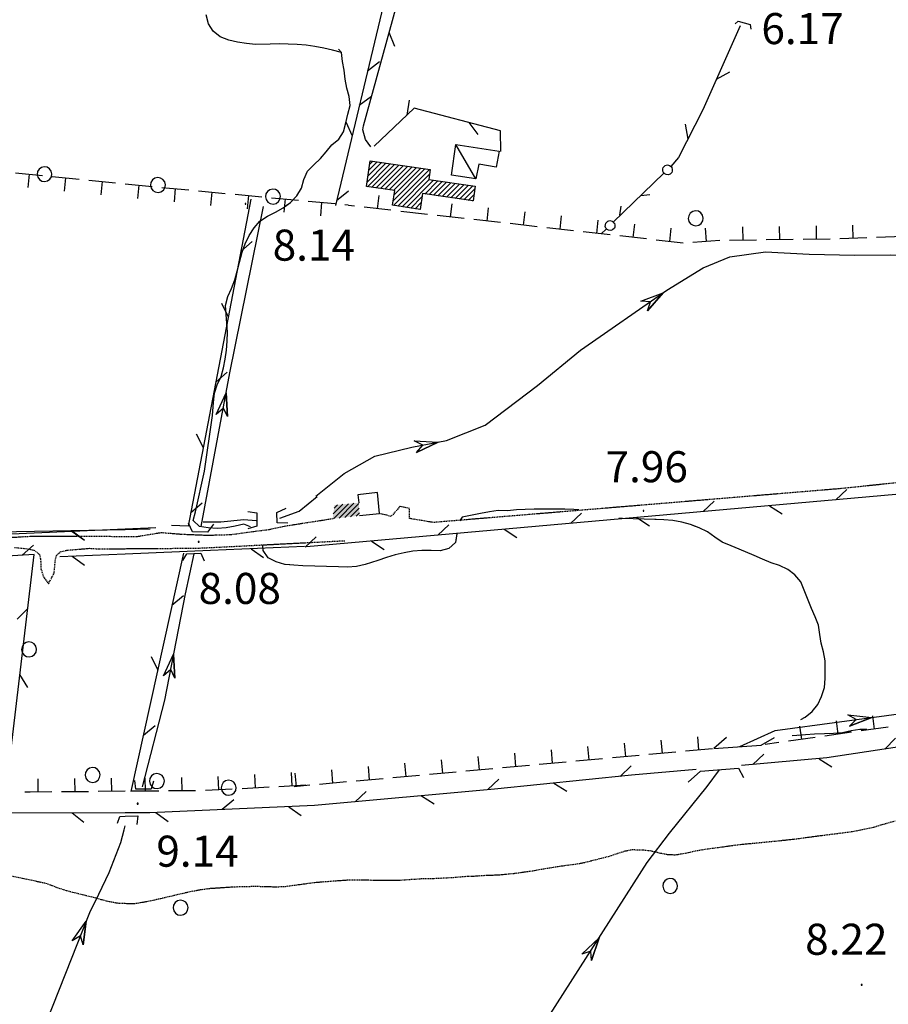
# Model space of a CAD drawing. Units: inches. Extents: x 1553891 to 1557899, y 4512012 to 4515402.
# Drawn here: x 1555176 to 1555372, y 4514410 to 4514632 of the extents above; entities that cross this region are included whole.
import ezdxf
from ezdxf.enums import TextEntityAlignment as Align

# ---------------------------------------------------------------- set-up
doc = ezdxf.new("R2010")
doc.units = ezdxf.units.IN
doc.header["$MEASUREMENT"] = 0
doc.linetypes.add('HIDDEN', pattern=[0.375, 0.25, -0.125])
doc.layers.get('0').update_dxf_attribs({"linetype": 'CONTINUOUS'})
for name, color, linetype in [('ALBERO', 7, 'CONTINUOUS'), ('CAMPITURE', 2, 'CONTINUOUS'), ('CAPANNA', 7, 'CONTINUOUS'), ('CURVA_INTERM', 7, 'CONTINUOUS'), ('DIAGONALI17', 7, 'CONTINUOUS'), ('EDIFICIO', 7, 'CONTINUOUS'), ('FIUME', 7, 'CONTINUOUS'), ('MURO_A_SECCO', 7, 'CONTINUOUS'), ('PONTE', 7, 'CONTINUOUS'), ('PUNTO_QUOTA', 7, 'CONTINUOUS'), ('QUOTA', 7, 'CONTINUOUS'), ('RETE_METALL', 7, 'CONTINUOUS'), ('RETE_METALLICA', 7, 'CONTINUOUS'), ('SENTIERO', 7, 'CONTINUOUS'), ('SIEPE', 7, 'CONTINUOUS'), ('STRADA_BIANCA', 7, 'CONTINUOUS'), ('VASCHE_POZZ', 7, 'CONTINUOUS')]:
    doc.layers.add(name, color=color, linetype=linetype)
doc.styles.add('ROMANT', font='GOTHIC.TTF')

# ---------------------------------------------------------------- blocks, each defined once
blk = doc.blocks.new('ALBERO')
at = {"layer": 'ALBERO', "color": 3, "linetype": 'Continuous'}
blk.add_lwpolyline([(1.61, 0.64), (1.23, 1.18), (0.68, 1.53), (0.03, 1.63), (-0.61, 1.48), (-1.15, 1.11), (-1.5, 0.55), (-1.6, -0.09), (-1.45, -0.74), (-1.08, -1.28), (-0.52, -1.62), (0.12, -1.73), (0.77, -1.58), (1.31, -1.2), (1.65, -0.65), (1.76, 0)], close=True, dxfattribs=at)
blk = doc.blocks.new('PUNTO')
at = {"layer": 'PUNTO_QUOTA', "linetype": 'Continuous'}
blk.add_lwpolyline([(-0.09, -0.09), (0.09, -0.09), (0.09, 0.09), (-0.09, 0.09)], close=True, dxfattribs=at)
blk.add_point((0, 0), dxfattribs=at)
blk = doc.blocks.new('*X51')
at = {"color": 0}
for p, q in [((1555276.49, 4514588.92), (1555275.41, 4514592.95)), ((1555277.11, 4514589.7), (1555276.22, 4514592.99)), ((1555274.65, 4514586.6), (1555273.57, 4514590.63)), ((1555275.26, 4514587.37), (1555274.18, 4514591.4)), ((1555275.88, 4514588.15), (1555274.8, 4514592.18)), ((1555277.72, 4514590.47), (1555277.27, 4514592.16)), ((1555278.34, 4514591.25), (1555278.31, 4514591.34)), ((1555272.81, 4514584.27), (1555271.73, 4514588.31)), ((1555273.42, 4514585.05), (1555272.34, 4514589.08)), ((1555274.04, 4514585.82), (1555272.96, 4514589.86)), ((1555270.28, 4514575.29), (1555267.33, 4514586.33)), ((1555272.13, 4514577.61), (1555269.88, 4514585.99)), ((1555271.58, 4514582.72), (1555270.5, 4514586.76)), ((1555272.19, 4514583.5), (1555271.11, 4514587.54)), ((1555267.37, 4514576.98), (1555265.48, 4514584.01)), ((1555268.31, 4514576.52), (1555266.1, 4514584.78)), ((1555269.35, 4514575.69), (1555266.71, 4514585.56)), ((1555270.9, 4514576.06), (1555268.29, 4514585.79)), ((1555271.51, 4514576.84), (1555269.27, 4514585.22)), ((1555265.52, 4514574.66), (1555263.64, 4514581.68)), ((1555266.14, 4514575.43), (1555264.25, 4514582.46)), ((1555266.75, 4514576.21), (1555264.87, 4514583.23)), ((1555272.74, 4514578.38), (1555271.82, 4514581.81)), ((1555263.68, 4514572.34), (1555261.8, 4514579.36)), ((1555264.29, 4514573.11), (1555262.41, 4514580.13)), ((1555264.91, 4514573.89), (1555263.03, 4514580.91)), ((1555273.36, 4514579.16), (1555272.87, 4514580.98)), ((1555273.97, 4514579.93), (1555273.91, 4514580.15)), ((1555260.67, 4514574.35), (1555259.96, 4514577.03)), ((1555261.72, 4514573.53), (1555260.57, 4514577.81)), ((1555262.76, 4514572.7), (1555261.18, 4514578.58)), ((1555259.63, 4514575.18), (1555259.34, 4514576.26))]:
    blk.add_line(p, q, dxfattribs=at)
blk = doc.blocks.new('*X456')
at = {"color": 0}
for p, q in [((1555246.87, 4514520.77), (1555249.03, 4514522.93)), ((1555246.88, 4514519.66), (1555250.28, 4514523.06)), ((1555247.05, 4514522.07), (1555247.78, 4514522.8)), ((1555248.16, 4514519.82), (1555251.53, 4514523.18)), ((1555249.44, 4514519.97), (1555252.6, 4514523.14)), ((1555250.71, 4514520.13), (1555252.68, 4514522.09)), ((1555251.99, 4514520.28), (1555252.75, 4514521.04))]:
    blk.add_line(p, q, dxfattribs=at)

msp = doc.modelspace()

# ---------------------------------------------------------------- linework, layer by layer
at = {"layer": 'CAPANNA', "color": 1, "linetype": 'Continuous'}
msp.add_lwpolyline([(1555279.02, 4514596.3), (1555273.48, 4514597.08), (1555274.5, 4514604.03), (1555284.22, 4514602.55), (1555283.6, 4514598.89), (1555279.66, 4514599.58), (1555279.02, 4514596.3)], dxfattribs=at)
at = {"layer": 'CURVA_INTERM', "color": 10, "linetype": 'Continuous'}
for points in [[(1555248.74, 4514624.78), (1555246.72, 4514625.3), (1555244.74, 4514625.76), (1555242.73, 4514626.12), (1555240.74, 4514626.4), (1555238.73, 4514626.56), (1555236.73, 4514626.67), (1555234.69, 4514626.7), (1555232.66, 4514626.63), (1555229.31, 4514626.58), (1555227.28, 4514626.75), (1555225.3, 4514627.07), (1555223.32, 4514627.55), (1555221.41, 4514628.31), (1555219.78, 4514629.53), (1555218.73, 4514631.24), (1555218.25, 4514633.21)], [(1555217.85, 4514530.42), (1555219.63, 4514542.94), (1555219.86, 4514545.89), (1555220.12, 4514547.94), (1555220.73, 4514549.89), (1555221.57, 4514551.73), (1555222.15, 4514553.66), (1555222.54, 4514555.62), (1555222.8, 4514557.64), (1555222.94, 4514559.67), (1555223, 4514561.71), (1555222.89, 4514563.72), (1555222.7, 4514565.74), (1555222.61, 4514567.75), (1555223.14, 4514569.73), (1555223.93, 4514571.6), (1555224.68, 4514573.54), (1555225.23, 4514575.5), (1555225.74, 4514577.49), (1555226.36, 4514579.78), (1555227.04, 4514581.67), (1555227.89, 4514583.53), (1555229.02, 4514585.21), (1555230.34, 4514586.75), (1555232.02, 4514587.87), (1555233.84, 4514588.77), (1555235.58, 4514589.78), (1555237.22, 4514590.97), (1555238.62, 4514592.42), (1555239.68, 4514594.16), (1555240.2, 4514596.14), (1555241.04, 4514598), (1555242.46, 4514599.42), (1555243.98, 4514600.83), (1555245.3, 4514602.36), (1555246.57, 4514603.93), (1555248.09, 4514605.23), (1555249.2, 4514606.91), (1555249.73, 4514608.87), (1555250.13, 4514610.86), (1555250.66, 4514612.79), (1555250.46, 4514614.83), (1555249.9, 4514616.75), (1555249.54, 4514618.75), (1555249.32, 4514620.77), (1555248.91, 4514622.76), (1555248.74, 4514624.78), (1555248.07, 4514625.53)], [(1555236.04, 4514590.11), (1555237.22, 4514590.97), (1555238.62, 4514592.42), (1555239.68, 4514594.16), (1555240.2, 4514596.14), (1555241.04, 4514598), (1555242.46, 4514599.42), (1555243.98, 4514600.83), (1555245.3, 4514602.36), (1555246.57, 4514603.93), (1555248.09, 4514605.23), (1555249.2, 4514606.91), (1555249.73, 4514608.87), (1555250.13, 4514610.86), (1555250.66, 4514612.79), (1555250.46, 4514614.83), (1555249.9, 4514616.75), (1555249.54, 4514618.75), (1555249.32, 4514620.77), (1555248.91, 4514622.76), (1555248.74, 4514624.78), (1555248.07, 4514625.53)], [(1555228.22, 4514517.88), (1555226.75, 4514518.46), (1555224.77, 4514518.01), (1555222.75, 4514517.59), (1555220.71, 4514517.46), (1555218.71, 4514517.66), (1555216.71, 4514517.91), (1555215.27, 4514519.31), (1555215.8, 4514521.27), (1555217.85, 4514530.42)], [(1555302.12, 4514521.68), (1555301.05, 4514521.74), (1555299.05, 4514521.8), (1555292.13, 4514521.87), (1555290.11, 4514521.73), (1555288.11, 4514521.65), (1555286.09, 4514521.46), (1555284.05, 4514521.55), (1555282.07, 4514521.27), (1555280.07, 4514520.88), (1555275.93, 4514520), (1555275.38, 4514519.19)], [(1555302.17, 4514521.67), (1555301.05, 4514521.74), (1555299.05, 4514521.8), (1555292.13, 4514521.87), (1555290.11, 4514521.73), (1555288.11, 4514521.65), (1555286.09, 4514521.46), (1555284.05, 4514521.55), (1555282.07, 4514521.27), (1555280.07, 4514520.88), (1555275.93, 4514520), (1555275.46, 4514519.33)], [(1555319.6, 4514519.52), (1555319.31, 4514519.53), (1555312.04, 4514519.71), (1555311.18, 4514519.75)], [(1555352.19, 4514474.46), (1555353.16, 4514474.99), (1555354.77, 4514476.2), (1555356.04, 4514477.82), (1555356.89, 4514479.65), (1555357.51, 4514481.64), (1555357.68, 4514483.64), (1555357.66, 4514485.65), (1555357.68, 4514487.65), (1555357.3, 4514489.65), (1555356.77, 4514491.6), (1555356.49, 4514493.59), (1555356.16, 4514495.7), (1555355.43, 4514497.59), (1555354.59, 4514499.47), (1555353.86, 4514501.34), (1555352.18, 4514505.46), (1555350.84, 4514507), (1555349.25, 4514508.26), (1555347.39, 4514509.1), (1555345.5, 4514509.76), (1555343.58, 4514510.57), (1555341.72, 4514511.4), (1555338.35, 4514512.83), (1555336.48, 4514513.58), (1555334.51, 4514514.42), (1555332.8, 4514515.55), (1555331.16, 4514516.74), (1555329.27, 4514517.63), (1555327.34, 4514518.35), (1555325.36, 4514518.91), (1555323.37, 4514519.3), (1555321.34, 4514519.45), (1555319.31, 4514519.53), (1555316.94, 4514519.59)], [(1555352.8, 4514474.79), (1555353.16, 4514474.99), (1555354.77, 4514476.2), (1555356.04, 4514477.82), (1555356.89, 4514479.65), (1555357.51, 4514481.64), (1555357.68, 4514483.64), (1555357.66, 4514485.65), (1555357.68, 4514487.65), (1555357.3, 4514489.65), (1555356.77, 4514491.6), (1555356.49, 4514493.59), (1555356.16, 4514495.7), (1555355.43, 4514497.59), (1555354.59, 4514499.47), (1555353.86, 4514501.34), (1555352.18, 4514505.46), (1555350.84, 4514507), (1555349.25, 4514508.26), (1555347.39, 4514509.1), (1555345.5, 4514509.76), (1555343.58, 4514510.57), (1555341.72, 4514511.4), (1555338.35, 4514512.83), (1555336.48, 4514513.58), (1555334.51, 4514514.42), (1555332.8, 4514515.55), (1555331.16, 4514516.74), (1555329.27, 4514517.63), (1555327.88, 4514518.15)], [(1555274.71, 4514516.35), (1555274.71, 4514516.34), (1555274.43, 4514514.35), (1555272.93, 4514512.99), (1555270.95, 4514512.46), (1555268.91, 4514512.52), (1555266.82, 4514512.53), (1555264.81, 4514512.36), (1555262.81, 4514512), (1555260.84, 4514511.53), (1555258.86, 4514510.94), (1555256.91, 4514510.27), (1555254.08, 4514509.36), (1555252.11, 4514508.92), (1555250.09, 4514508.75), (1555248.06, 4514508.84), (1555240.01, 4514509.07), (1555237.98, 4514509.19), (1555235.98, 4514509.36), (1555234.02, 4514509.94), (1555232.22, 4514510.83), (1555231.09, 4514512.5), (1555231.03, 4514513.69)], [(1555274.71, 4514516.31), (1555274.43, 4514514.35), (1555272.93, 4514512.99), (1555270.95, 4514512.46), (1555268.91, 4514512.52), (1555266.82, 4514512.53), (1555264.81, 4514512.36), (1555262.81, 4514512), (1555260.84, 4514511.53), (1555258.86, 4514510.94), (1555256.91, 4514510.27), (1555254.08, 4514509.36), (1555252.11, 4514508.92), (1555250.09, 4514508.75), (1555248.06, 4514508.84), (1555240.01, 4514509.07), (1555237.98, 4514509.19), (1555236.19, 4514509.34)], [(1555363.48, 4514471.83), (1555361.56, 4514471.42), (1555359.55, 4514471.26), (1555357.54, 4514471.23), (1555355.27, 4514471.16), (1555353.29, 4514470.94), (1555351.27, 4514470.8), (1555350.24, 4514470.75)], [(1555367.08, 4514472.17), (1555365.52, 4514472.17), (1555363.53, 4514471.84), (1555361.56, 4514471.42), (1555359.55, 4514471.26), (1555357.54, 4514471.23), (1555355.27, 4514471.16), (1555353.29, 4514470.94), (1555351.74, 4514470.83)]]:
    msp.add_lwpolyline(points, dxfattribs=at)
at = {"layer": 'DIAGONALI17', "color": 4, "linetype": 'Continuous'}
msp.add_line((1555279.02, 4514596.3), (1555274.5, 4514604.03), dxfattribs=at)
at = {"layer": 'EDIFICIO', "color": 2, "linetype": 'Continuous'}
msp.add_lwpolyline([(1555254.33, 4514594.58), (1555255.18, 4514600.35), (1555268.73, 4514598.35), (1555268.4, 4514596.16), (1555278.86, 4514594.6), (1555278.37, 4514591.29), (1555267, 4514592.97), (1555266.47, 4514589.4), (1555260.21, 4514590.33), (1555260.7, 4514593.63)], close=True, dxfattribs=at)
msp.add_solid([(1555246.71, 4514519.64), (1555252.8, 4514520.38), (1555247.14, 4514522.74), (1555252.59, 4514523.29)], dxfattribs=at)
at = {"layer": 'FIUME', "color": 5, "linetype": 'Continuous'}
for points in [[(1555217.08, 4514517.91), (1555223.57, 4514552.58), (1555231.18, 4514590.02)], [(1555242.93, 4514524.8), (1555249.32, 4514529.84), (1555256.23, 4514533.78), (1555264.57, 4514535.77), (1555272.36, 4514537.29), (1555281.11, 4514540.75), (1555292.86, 4514549.73), (1555302.58, 4514557.64), (1555322.05, 4514571.2), (1555330.21, 4514576.23), (1555336.19, 4514578.67), (1555344.21, 4514579.8), (1555354.05, 4514579.34), (1555364.38, 4514579.09), (1555372.3, 4514579.19), (1555381.72, 4514578.6), (1555385.63, 4514582)], [(1555317.68, 4514566.55), (1555321.21, 4514570.62), (1555317.68, 4514566.55), (1555318.34, 4514568.59), (1555316.18, 4514568.71), (1555321.21, 4514570.62)], [(1555223.06, 4514542.69), (1555222.73, 4514548.07), (1555223.06, 4514542.69), (1555222.1, 4514544.61), (1555220.48, 4514543.18), (1555222.73, 4514548.07)], [(1555265.6, 4514534.63), (1555270.47, 4514536.92), (1555265.6, 4514534.63), (1555267.03, 4514536.23), (1555265.1, 4514537.21), (1555270.47, 4514536.92)], [(1555234.86, 4514519.82), (1555239.19, 4514521.39), (1555243.25, 4514524.7)], [(1555338.47, 4514468.37), (1555346.46, 4514471.98), (1555375.45, 4514475.87), (1555381.82, 4514476.55), (1555387.35, 4514478.4), (1555389.99, 4514483.53), (1555389.34, 4514493.67), (1555389.07, 4514508.15), (1555388.11, 4514525.56)], [(1555217.56, 4514518.95), (1555221.53, 4514518.97), (1555226.68, 4514519.53), (1555229.46, 4514519.27)], [(1555203.91, 4514459.29), (1555208.88, 4514478.77), (1555213.54, 4514502.74), (1555215.51, 4514511.79)], [(1555211.2, 4514483.78), (1555210.9, 4514489.15), (1555211.2, 4514483.78), (1555210.25, 4514485.7), (1555208.62, 4514484.28), (1555210.9, 4514489.15)], [(1555363.18, 4514472.89), (1555368.18, 4514474.89), (1555363.18, 4514472.89), (1555364.7, 4514474.41), (1555362.83, 4514475.5), (1555368.18, 4514474.89)], [(1555238.91, 4514288.9), (1555261.84, 4514354.33), (1555264.5, 4514360.8), (1555269.05, 4514368.12), (1555276.66, 4514378.09), (1555317.59, 4514442.2), (1555322.6, 4514448.79), (1555331.09, 4514459.32), (1555333.91, 4514463.08)], [(1555156.43, 4514343.94), (1555161.73, 4514361.86), (1555165.62, 4514370.73), (1555169.08, 4514378.61), (1555172.46, 4514384.99), (1555175.49, 4514390.7), (1555178.18, 4514396.01), (1555191.98, 4514430.9), (1555194.02, 4514435.05), (1555196.41, 4514439.91), (1555198.97, 4514446.7), (1555199.77, 4514449.55), (1555200, 4514450.48)], [(1555190.52, 4514423.61), (1555191.21, 4514428.95), (1555190.52, 4514423.61), (1555189.94, 4514425.68), (1555188.07, 4514424.58), (1555191.21, 4514428.95)], [(1555305.05, 4514420.11), (1555306.75, 4514425.22), (1555305.05, 4514420.11), (1555304.88, 4514422.25), (1555302.83, 4514421.52), (1555306.75, 4514425.22)]]:
    msp.add_lwpolyline(points, dxfattribs=at)
at = {"layer": 'MURO_A_SECCO', "color": 7, "linetype": 'Continuous'}
for p, q in [((1555175.3, 4514597.62), (1555181.35, 4514597.01)), ((1555178.33, 4514597.32), (1555178.03, 4514594.32)), ((1555183.54, 4514596.8), (1555189.59, 4514596.2)), ((1555186.56, 4514596.5), (1555186.27, 4514593.5)), ((1555191.78, 4514595.98), (1555197.83, 4514595.38)), ((1555194.8, 4514595.68), (1555194.51, 4514592.68)), ((1555180.4, 4514458.06), (1555180.37, 4514461.07)), ((1555188.68, 4514458.13), (1555188.65, 4514461.14)), ((1555196.96, 4514458.21), (1555196.93, 4514461.22)), ((1555191.72, 4514458.16), (1555185.64, 4514458.11)), ((1555200, 4514458.24), (1555193.92, 4514458.18))]:
    msp.add_line(p, q, dxfattribs=at)
at = {"layer": 'MURO_A_SECCO', "linetype": 'Continuous'}
for p, q in [((1555200, 4514595.16), (1555206.05, 4514594.56)), ((1555203.03, 4514594.86), (1555202.73, 4514591.86)), ((1555208.24, 4514594.35), (1555214.29, 4514593.78)), ((1555211.27, 4514594.07), (1555210.99, 4514591.07)), ((1555216.48, 4514593.58), (1555222.54, 4514593.01)), ((1555219.51, 4514593.29), (1555219.23, 4514590.3)), ((1555224.73, 4514592.8), (1555230.78, 4514592.23)), ((1555227.75, 4514592.52), (1555227.47, 4514589.52)), ((1555256.84, 4514589.53), (1555257.18, 4514592.52)), ((1555232.97, 4514592.03), (1555239.03, 4514591.46)), ((1555236, 4514591.75), (1555235.72, 4514588.75)), ((1555241.22, 4514591.26), (1555247.27, 4514590.69)), ((1555244.24, 4514590.97), (1555243.96, 4514587.97)), ((1555249.46, 4514590.48), (1555250.23, 4514590.41)), ((1555273.3, 4514587.69), (1555273.64, 4514590.68)), ((1555251.64, 4514590.12), (1555250.28, 4514590.27)), ((1555259.87, 4514589.19), (1555253.82, 4514589.87)), ((1555268.09, 4514588.27), (1555262.05, 4514588.95)), ((1555281.53, 4514586.76), (1555281.87, 4514589.75)), ((1555289.76, 4514585.84), (1555290.09, 4514588.83)), ((1555276.32, 4514587.35), (1555270.28, 4514588.02)), ((1555284.55, 4514586.42), (1555278.51, 4514587.1)), ((1555292.78, 4514585.5), (1555286.74, 4514586.18)), ((1555297.99, 4514584.91), (1555298.32, 4514587.91)), ((1555306.21, 4514583.99), (1555306.55, 4514586.98)), ((1555314.44, 4514583.07), (1555314.78, 4514586.06)), ((1555364.02, 4514582.86), (1555363.91, 4514585.87)), ((1555301.01, 4514584.58), (1555294.97, 4514585.25)), ((1555309.24, 4514583.65), (1555303.19, 4514584.33)), ((1555322.67, 4514582.14), (1555323.01, 4514585.13)), ((1555330.92, 4514582.13), (1555330.7, 4514585.13)), ((1555339.19, 4514582.44), (1555339.15, 4514585.45)), ((1555347.47, 4514582.55), (1555347.43, 4514585.56)), ((1555355.75, 4514582.66), (1555355.71, 4514585.67)), ((1555317.46, 4514582.73), (1555311.42, 4514583.41)), ((1555325.69, 4514581.8), (1555319.65, 4514582.48)), ((1555333.95, 4514582.35), (1555327.89, 4514581.91)), ((1555342.23, 4514582.48), (1555336.15, 4514582.4)), ((1555350.51, 4514582.59), (1555344.43, 4514582.51)), ((1555358.79, 4514582.7), (1555352.71, 4514582.62)), ((1555367.06, 4514582.97), (1555360.99, 4514582.75)), ((1555375.34, 4514583.28), (1555369.26, 4514583.05)), ((1555368.84, 4514472.27), (1555368.42, 4514475.25)), ((1555352.44, 4514469.97), (1555352.02, 4514472.95)), ((1555360.64, 4514471.12), (1555360.22, 4514474.1)), ((1555371.85, 4514472.69), (1555365.83, 4514471.85)), ((1555329.26, 4514467.56), (1555328.99, 4514470.55)), ((1555363.65, 4514471.54), (1555357.63, 4514470.69)), ((1555304.52, 4514465.31), (1555304.25, 4514468.31)), ((1555312.77, 4514466.06), (1555312.5, 4514469.06)), ((1555321.02, 4514466.81), (1555320.74, 4514469.8)), ((1555347.25, 4514469.24), (1555344.2, 4514468.81)), ((1555355.45, 4514470.39), (1555349.43, 4514469.54)), ((1555279.79, 4514463.06), (1555279.51, 4514466.06)), ((1555288.03, 4514463.81), (1555287.76, 4514466.81)), ((1555296.28, 4514464.56), (1555296.01, 4514467.56)), ((1555315.8, 4514466.33), (1555309.74, 4514465.78)), ((1555324.04, 4514467.08), (1555317.99, 4514466.53)), ((1555332.29, 4514467.83), (1555326.23, 4514467.28)), ((1555255.05, 4514460.82), (1555254.78, 4514463.82)), ((1555263.29, 4514461.57), (1555263.02, 4514464.57)), ((1555271.54, 4514462.32), (1555271.27, 4514465.31)), ((1555291.06, 4514464.09), (1555285, 4514463.54)), ((1555299.31, 4514464.84), (1555293.25, 4514464.29)), ((1555307.55, 4514465.58), (1555301.5, 4514465.04)), ((1555229.36, 4514459), (1555229.2, 4514462.01)), ((1555237.62, 4514459.44), (1555237.47, 4514462.45)), ((1555238.56, 4514459.32), (1555238.28, 4514462.32)), ((1555246.8, 4514460.07), (1555246.53, 4514463.07)), ((1555266.32, 4514461.84), (1555260.27, 4514461.29)), ((1555274.57, 4514462.59), (1555268.51, 4514462.04)), ((1555282.81, 4514463.34), (1555276.76, 4514462.79)), ((1555204.53, 4514458.27), (1555204.5, 4514461.28)), ((1555212.81, 4514458.35), (1555212.78, 4514461.36)), ((1555221.09, 4514458.56), (1555220.93, 4514461.57)), ((1555240.66, 4514459.6), (1555234.59, 4514459.28)), ((1555241.58, 4514459.6), (1555238.08, 4514459.28)), ((1555249.83, 4514460.35), (1555243.77, 4514459.8)), ((1555258.08, 4514461.09), (1555252.02, 4514460.55)), ((1555207.57, 4514458.3), (1555201.49, 4514458.24)), ((1555215.85, 4514458.38), (1555209.77, 4514458.32)), ((1555224.12, 4514458.72), (1555218.05, 4514458.4)), ((1555232.39, 4514459.16), (1555226.32, 4514458.84))]:
    msp.add_line(p, q, dxfattribs=at)
at = {"layer": 'MURO_A_SECCO', "color": 7, "linetype": 'Continuous'}
msp.add_lwpolyline([(1555183.44, 4514458.09), (1555178.59, 4514458.04), (1555177.36, 4514458.03)], dxfattribs=at)
at = {"layer": 'PONTE', "color": 1, "linetype": 'Continuous'}
for points in [[(1555337.38, 4514631.23), (1555338.09, 4514631.85), (1555340.8, 4514631.08), (1555340.98, 4514629.99)], [(1555236.62, 4514518.71), (1555234.19, 4514518.76), (1555234.12, 4514521.06), (1555236.24, 4514522.07)], [(1555227.6, 4514521.34), (1555229.64, 4514520.99), (1555229.64, 4514517.98), (1555227.63, 4514517.41)], [(1555219.9, 4514518.43), (1555218.54, 4514516.63), (1555215.13, 4514516.76), (1555214.27, 4514518.69)], [(1555212.94, 4514510.25), (1555213.85, 4514511.8), (1555216.99, 4514511.91), (1555217.74, 4514510.21)], [(1555335.47, 4514470.35), (1555332.64, 4514467.86), (1555343.29, 4514468.68), (1555346.25, 4514470.39)], [(1555326.83, 4514460.27), (1555329.58, 4514462.8), (1555338.15, 4514463.46), (1555339.26, 4514461.33)], [(1555206.38, 4514460.55), (1555205.84, 4514458.73), (1555202.35, 4514458.72), (1555202.18, 4514460.68)], [(1555200, 4514452.63), (1555202.8, 4514452.73), (1555202.63, 4514450.79)], [(1555198.28, 4514451.07), (1555198.77, 4514452.58), (1555200, 4514452.63)]]:
    msp.add_lwpolyline(points, dxfattribs=at)
at = {"layer": 'RETE_METALL', "color": 3, "linetype": 'Continuous'}
for p, q in [((1555264.39, 4514661.43), (1555247.34, 4514590.24)), ((1555260.75, 4514626.12), (1555259.45, 4514629.28)), ((1555254.61, 4514620.59), (1555257.28, 4514622.72)), ((1555333.22, 4514618.77), (1555336.23, 4514620.38)), ((1555255.46, 4514614.82), (1555252.71, 4514612.78)), ((1555263.96, 4514614.05), (1555263.46, 4514610.66)), ((1555249.7, 4514609.11), (1555251.11, 4514606)), ((1555277.4, 4514608.97), (1555279.47, 4514606.25)), ((1555326.13, 4514608.59), (1555326.77, 4514605.23)), ((1555247.62, 4514591.41), (1555250.29, 4514593.55)), ((1555226.03, 4514579.93), (1555228.6, 4514582.19)), ((1555221.65, 4514568.25), (1555223.21, 4514565.2)), ((1555220.38, 4514550.47), (1555222.95, 4514552.73)), ((1555216, 4514538.79), (1555217.56, 4514535.74)), ((1555386.95, 4514526.35), (1555240.84, 4514513.32)), ((1555362.56, 4514526.28), (1555360.06, 4514523.95)), ((1555214.73, 4514521.01), (1555217.31, 4514523.26)), ((1555332.68, 4514523.62), (1555330.18, 4514521.29)), ((1555345.12, 4514522.62), (1555347.99, 4514520.77)), ((1555302.8, 4514520.95), (1555300.29, 4514518.62)), ((1555315.23, 4514519.95), (1555318.11, 4514518.1)), ((1555206.85, 4514517.65), (1555200, 4514517.35)), ((1555205.64, 4514517.31), (1555200, 4514517.2)), ((1555272.92, 4514518.29), (1555270.41, 4514515.96)), ((1555285.35, 4514517.29), (1555288.23, 4514515.44)), ((1555243.03, 4514515.62), (1555240.53, 4514513.29)), ((1555228.37, 4514512.89), (1555231.16, 4514510.91)), ((1555255.47, 4514514.62), (1555258.35, 4514512.77)), ((1555213.1, 4514511.89), (1555201.29, 4514458.19)), ((1555210.52, 4514500.17), (1555213.15, 4514502.36)), ((1555205.83, 4514488.61), (1555207.3, 4514485.52)), ((1555204.08, 4514470.87), (1555206.71, 4514473.06)), ((1555373.53, 4514470.24), (1555371.17, 4514467.76)), ((1555343.89, 4514466.59), (1555341.39, 4514464.25)), ((1555313.98, 4514463.98), (1555311.51, 4514461.62)), ((1555356.33, 4514465.6), (1555359.21, 4514463.76)), ((1555284.16, 4514460.96), (1555281.66, 4514458.62)), ((1555296.59, 4514460.11), (1555299.48, 4514458.29)), ((1555254.28, 4514458.22), (1555251.79, 4514455.88)), ((1555266.72, 4514457.25), (1555269.6, 4514455.4)), ((1555224.45, 4514456.33), (1555221.84, 4514454.12)), ((1555206.86, 4514453.45), (1555209.65, 4514451.47)), ((1555236.83, 4514454.78), (1555239.62, 4514452.8))]:
    msp.add_line(p, q, dxfattribs=at)
for points in [[(1555255.31, 4514603.53), (1555254.14, 4514605.13), (1555253.56, 4514607.34), (1555253.64, 4514608.25), (1555264.14, 4514646.27), (1555307.59, 4514642.53), (1555313.88, 4514638.88), (1555322.95, 4514635.99), (1555340.02, 4514635.58)], [(1555338.56, 4514630.8), (1555330.14, 4514611.84), (1555324.68, 4514601.12), (1555322.92, 4514599.1)], [(1555284.63, 4514602.48), (1555284.56, 4514607.07), (1555265.11, 4514612.24), (1555256.11, 4514603.64)], [(1555228.29, 4514591.72), (1555214.16, 4514518.01), (1555210.4, 4514518.13)], [(1555240.36, 4514513.42), (1555219.2, 4514512.49), (1555200, 4514511.71)], [(1555427.59, 4514475.89), (1555396.33, 4514471.59), (1555358.06, 4514465.76), (1555338.87, 4514464.03)], [(1555328.59, 4514463.13), (1555314.07, 4514461.88), (1555283.21, 4514458.76), (1555242.61, 4514455.04), (1555205.56, 4514453.39), (1555200, 4514453.38)]]:
    msp.add_lwpolyline(points, dxfattribs=at)
at = {"layer": 'RETE_METALLICA', "color": 3, "linetype": 'Continuous'}
for p, q in [((1555188, 4514516.96), (1555190.74, 4514514.91)), ((1555188.01, 4514516.82), (1555190.8, 4514514.84)), ((1555179.32, 4514513.72), (1555176.75, 4514511.47)), ((1555200, 4514511.71), (1555185.23, 4514511.11)), ((1555188.01, 4514511.22), (1555190.79, 4514509.23)), ((1555178.04, 4514499.45), (1555175.63, 4514497.01)), ((1555178.04, 4514481.62), (1555176.27, 4514484.55)), ((1555188, 4514453.37), (1555190.7, 4514451.27))]:
    msp.add_line(p, q, dxfattribs=at)
for points in [[(1555200, 4514517.35), (1555121.37, 4514513.88), (1555126.71, 4514603.39)], [(1555200, 4514517.2), (1555167.26, 4514516.54), (1555121.17, 4514514.13), (1555091.7, 4514513.01)], [(1555173.09, 4514457.74), (1555179.48, 4514511.63), (1555154.82, 4514510.15), (1555111.91, 4514508.58), (1555085.44, 4514508.55)], [(1555200, 4514453.38), (1555158.13, 4514453.33), (1555105.73, 4514453.3), (1555052.08, 4514452.96), (1554996.65, 4514451.92), (1554966.75, 4514451.34), (1554955, 4514451.19), (1554947.93, 4514450.02), (1554944.55, 4514448.59), (1554939.8, 4514446.68), (1554934.71, 4514443.79), (1554914.07, 4514429.01), (1554901.41, 4514418.93), (1554897.7, 4514416.91), (1554891.25, 4514414.38), (1554874.95, 4514407.88)]]:
    msp.add_lwpolyline(points, dxfattribs=at)
at = {"layer": 'SENTIERO', "color": 50, "linetype": 'HIDDEN'}
msp.add_lwpolyline([(1555200, 4514433), (1555201.98, 4514432.95), (1555204.85, 4514433.42), (1555208.04, 4514434.12), (1555214.32, 4514435.59), (1555216.93, 4514436.09), (1555219.23, 4514436.38), (1555222.02, 4514436.57), (1555224.09, 4514436.7), (1555226.39, 4514436.8), (1555228.9, 4514436.84), (1555231.39, 4514436.82), (1555233.98, 4514436.72), (1555236.09, 4514436.82), (1555242.73, 4514437.72), (1555247.18, 4514438.07), (1555249.98, 4514438.26), (1555253.24, 4514438.32), (1555255.89, 4514438.23), (1555261.7, 4514438.21), (1555263.96, 4514438.39), (1555266.75, 4514438.56), (1555269.3, 4514438.6), (1555273.96, 4514438.85), (1555277.19, 4514439.13), (1555278.25, 4514439.13), (1555281.41, 4514439.33), (1555284.04, 4514439.42), (1555287.69, 4514439.76), (1555289.45, 4514440.01), (1555291.85, 4514440.35), (1555294.29, 4514440.79), (1555296.46, 4514441.15), (1555299.04, 4514441.54), (1555301.42, 4514441.84), (1555303.32, 4514442.17), (1555308.85, 4514443.58), (1555312.65, 4514444.82), (1555314.2, 4514445.11), (1555316.67, 4514445.05), (1555318.29, 4514444.87), (1555319.29, 4514444.65), (1555320.65, 4514444.32), (1555322.2, 4514444.02), (1555323.92, 4514443.94), (1555326.19, 4514444.3), (1555328.49, 4514444.84), (1555330.73, 4514445.21), (1555338.64, 4514446.29), (1555341.32, 4514446.53), (1555348.11, 4514447.2), (1555351.59, 4514447.59), (1555354.05, 4514447.94), (1555360.31, 4514448.73), (1555362.79, 4514449.05), (1555365.02, 4514449.4), (1555368.91, 4514450.24), (1555370.5, 4514450.75), (1555373.48, 4514451.6)], dxfattribs=at)
at = {"layer": 'SENTIERO', "color": 52, "linetype": 'HIDDEN'}
msp.add_lwpolyline([(1555136.09, 4514432.17), (1555138.25, 4514432.85), (1555140.22, 4514433.45), (1555142.79, 4514434.36), (1555144.64, 4514435.08), (1555147.18, 4514436.01), (1555149.3, 4514436.66), (1555151.46, 4514437.24), (1555153.33, 4514437.74), (1555155.89, 4514438.64), (1555157, 4514438.98), (1555158.7, 4514439.38), (1555165.11, 4514439.75), (1555168.01, 4514439.71), (1555169.87, 4514439.67), (1555173.21, 4514439.42), (1555182.14, 4514437.54), (1555184.69, 4514436.56), (1555186.76, 4514435.87), (1555192.8, 4514434.38), (1555194.71, 4514433.83), (1555196.43, 4514433.41), (1555198.54, 4514433.03), (1555200, 4514433)], dxfattribs=at)
at = {"layer": 'SIEPE', "color": 3, "linetype": 'Continuous'}
for p, q in [((1555321.33, 4514597.55), (1555309.96, 4514586.52)), ((1555316.16, 4514592.54), (1555318.2, 4514592.76)), ((1555311.67, 4514590.1), (1555311.39, 4514588.07)), ((1555308.37, 4514584.97), (1555307.25, 4514583.88))]:
    msp.add_line(p, q, dxfattribs=at)
for points in [[(1555322.96, 4514599.06), (1555323.17, 4514598.84), (1555323.25, 4514598.42), (1555323.24, 4514597.99), (1555323.15, 4514597.74), (1555322.77, 4514597.36), (1555322.34, 4514597.2), (1555321.83, 4514597.29), (1555321.54, 4514597.42), (1555321.2, 4514597.77), (1555321.08, 4514598.15), (1555321.13, 4514598.53), (1555321.22, 4514598.87), (1555321.65, 4514599.29), (1555322.16, 4514599.45), (1555322.63, 4514599.32), (1555322.96, 4514599.06)], [(1555310.01, 4514586.47), (1555310.22, 4514586.26), (1555310.29, 4514585.83), (1555310.29, 4514585.41), (1555310.2, 4514585.16), (1555309.81, 4514584.78), (1555309.39, 4514584.62), (1555308.88, 4514584.71), (1555308.58, 4514584.84), (1555308.25, 4514585.18), (1555308.13, 4514585.57), (1555308.17, 4514585.95), (1555308.26, 4514586.29), (1555308.69, 4514586.71), (1555309.21, 4514586.87), (1555309.67, 4514586.73), (1555310.01, 4514586.47)]]:
    msp.add_lwpolyline(points, dxfattribs=at)
at = {"layer": 'STRADA_BIANCA', "linetype": 'HIDDEN'}
for p, q in [((1555246.71, 4514519.64), (1555236.14, 4514518)), ((1555217.4, 4514513.09), (1555249.45, 4514514.73))]:
    msp.add_line(p, q, dxfattribs=at)
for points in [[(1555386.24, 4514529.05), (1555360.89, 4514526.43), (1555311.7, 4514522.33), (1555269.41, 4514518.83), (1555264.02, 4514519.73), (1555264.05, 4514521.99), (1555261.91, 4514522.46), (1555259.91, 4514520.2), (1555257.28, 4514520.87)], [(1555236.14, 4514518), (1555232.26, 4514517.16), (1555229.62, 4514516.84), (1555223.64, 4514516.03), (1555220.53, 4514515.96), (1555218.73, 4514515.89)], [(1555218.73, 4514515.89), (1555212.57, 4514516.13), (1555210.66, 4514516.3), (1555208.06, 4514516.5), (1555202.7, 4514515.62), (1555200, 4514515.63)], [(1555200, 4514512.93), (1555213.79, 4514513.03), (1555217.4, 4514513.09)]]:
    msp.add_lwpolyline(points, dxfattribs=at)
at = {"layer": 'STRADA_BIANCA', "color": 7, "linetype": 'HIDDEN'}
for points in [[(1555200, 4514515.63), (1555178.83, 4514515.67), (1555160.31, 4514514.59)], [(1555175.05, 4514513.2), (1555177.65, 4514512.96), (1555179.46, 4514512.61), (1555180.7, 4514511.6), (1555180.93, 4514510.57), (1555180.98, 4514508.42), (1555181.54, 4514506.66), (1555182.7, 4514505.03), (1555183.97, 4514507.39), (1555184.16, 4514509.34), (1555184.27, 4514510.55), (1555184.52, 4514511.42), (1555185.34, 4514512.19), (1555186.81, 4514512.59), (1555191.95, 4514513.01), (1555194.01, 4514512.88), (1555200, 4514512.93)]]:
    msp.add_lwpolyline(points, dxfattribs=at)
at = {"layer": 'VASCHE_POZZ', "color": 5, "linetype": 'Continuous'}
for points in [[(1555256.82, 4514525.57), (1555252.39, 4514525.06), (1555252.59, 4514523.29)], [(1555252.8, 4514520.38), (1555257.28, 4514520.87), (1555256.82, 4514525.57)]]:
    msp.add_lwpolyline(points, dxfattribs=at)

# ---------------------------------------------------------------- block references
at = {"layer": 'ALBERO', "color": 3, "linetype": 'Continuous'}
for p in [(1555181.72, 4514597.38), (1555178.25, 4514490.28), (1555192.55, 4514461.97)]:
    msp.add_blockref('ALBERO', p, dxfattribs=at)
at = {"layer": 'ALBERO'}
for p in [(1555207.27, 4514594.94), (1555233.2, 4514592.34), (1555328.46, 4514587.43), (1555207.06, 4514460.6), (1555223.23, 4514459.09), (1555322.68, 4514436.97), (1555212.38, 4514432.05)]:
    msp.add_blockref('ALBERO', p, dxfattribs=at)
at = {"layer": 'CAMPITURE', "color": 7}
msp.add_blockref('*X456', (0, 0), dxfattribs=at)
at = {"layer": 'CAMPITURE', "color": 7, "rotation": 300.0000000000001}
msp.add_blockref('*X51', (-3132111.63, 3604206.2), dxfattribs=at)
at = {"layer": 'PUNTO_QUOTA'}
for p in [(1555227.09, 4514590.67), (1555316.77, 4514521.47), (1555216.54, 4514514.47), (1555202.78, 4514455.46), (1555365.91, 4514414.63)]:
    msp.add_blockref('PUNTO', p, dxfattribs=at)

# ---------------------------------------------------------------- texts
at = {"layer": 'QUOTA', "linetype": 'Continuous', "style": 'ROMANT'}
for s, p in [('6.17', (1555343.32, 4514633.65)), ('8.14', (1555233.21, 4514584.84)), ('7.96', (1555308.21, 4514534.9)), ('8.08', (1555216.52, 4514507.47)), ('9.14', (1555207, 4514448.25)), ('8.22', (1555353.18, 4514428.4))]:
    msp.add_text(s, height=7, dxfattribs=at).set_placement(p, align=Align.TOP_LEFT)

doc.saveas('drawing.dxf')
